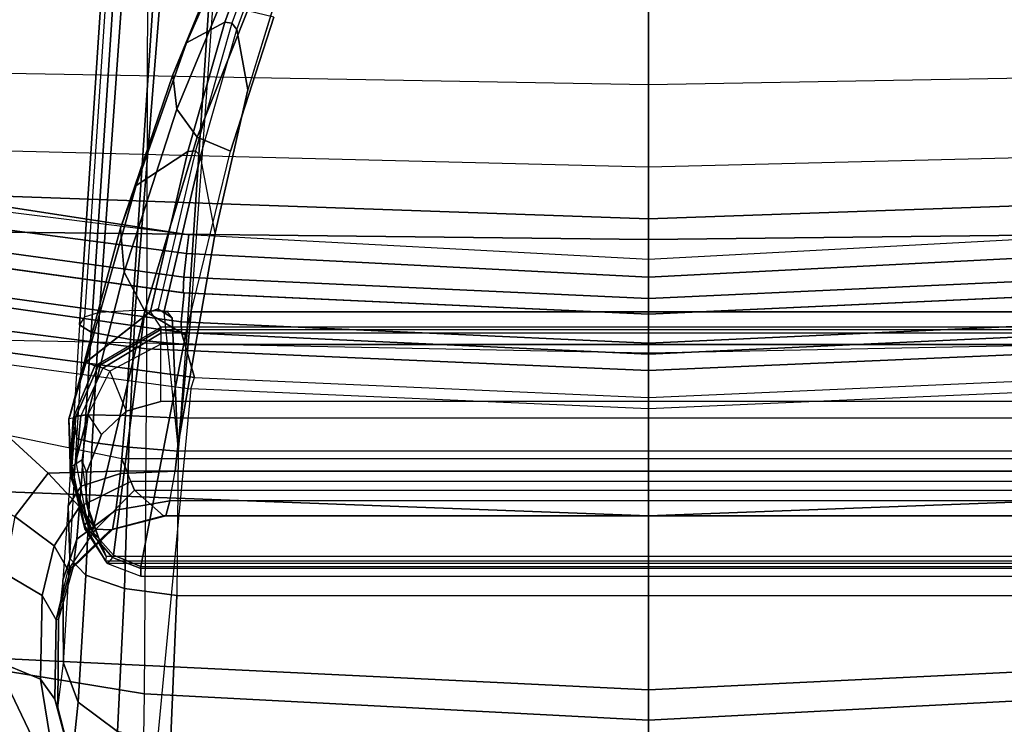
# Model space of a CAD drawing. Units: inches. Extents: x -2 to 154, y -6 to 124.
# Drawn here: x 101 to 105, y 10 to 13 of the extents above; entities that cross this region are included whole.
import ezdxf

# ---------------------------------------------------------------- set-up
doc = ezdxf.new("R2010")
doc.units = ezdxf.units.IN
doc.header["$MEASUREMENT"] = 0
for name, color, linetype in [('SEAT-BACK', 5, 'Continuous'), ('SEAT-BASE', 5, 'Continuous'), ('SEAT-FRAME', 5, 'Continuous')]:
    doc.layers.add(name, color=color, linetype=linetype)

# ---------------------------------------------------------------- blocks, each defined once
blk = doc.blocks.new('1LINO_CHAIR_STD_ARMS_1T')
at = {"layer": 'SEAT-BACK'}
for points in [[(-8.7007, 4.7824, 38.9496), (-9.2631, 4.2022, 39.7544), (-9.522, 2.1079, 39.7704), (-8.9228, 2.3946, 38.9617)], [(-7.4903, 3.3893, 15.6781), (-7.7299, 1.7089, 15.5275), (-7.6908, 1.71, 15.4136), (-7.4575, 3.3968, 15.5582)], [(-7.4575, 3.3968, 15.5582), (-7.6908, 1.71, 15.4136), (-7.585, 1.6998, 15.3642), (-7.3525, 3.3825, 15.5015)], [(-7.2965, 3.3826, 15.5086), (-7.3518, 3.3862, 15.5016), (-7.5847, 1.7028, 15.364), (-7.528, 1.7009, 15.3714)], [(-7.4406, 1.6915, 15.4017), (-7.2201, 3.3659, 15.536), (-7.2965, 3.3826, 15.5086), (-7.528, 1.7009, 15.3714)], [(-7.3725, 1.6825, 15.4642), (-7.1637, 3.3503, 15.5947), (-7.2201, 3.3659, 15.536), (-7.4406, 1.6915, 15.4017)], [(-7.2205, 2.6739, 15.5965), (-7.2205, 2.6739, 15.5965), (-7.3725, 1.6825, 15.4642), (-7.1637, 3.3503, 15.5947)], [(-7.7536, 2.6576, 36.6873), (-7.3593, 2.6723, 35.6717), (-7.3902, 0, 35.6741), (-7.8061, 0, 36.6905)], [(-7.3136, 0, 15.5972), (-7.4632, 0, 15.4098), (-7.3725, 1.6825, 15.4642), (-7.2205, 2.6739, 15.5965)], [(-6.5103, 2.6692, 33.2112), (-6.544, 0, 33.2141), (-7.3902, 0, 35.6741), (-7.3593, 2.6723, 35.6717)], [(-7.1235, 0, 15.858), (-7.3136, 0, 15.5972), (-7.2205, 2.6739, 15.5965), (-7.0562, 2.6823, 15.8604)], [(-7.1235, 0, 15.858), (-6.8239, 0, 16.3214), (-6.7752, 2.6926, 16.3299), (-7.0562, 2.6823, 15.8604)], [(-6.4461, 0, 16.9871), (-6.8239, 0, 16.3214), (-6.7752, 2.6926, 16.3299), (-6.3944, 2.7009, 16.9981)], [(-7.7536, 2.6576, 36.6873), (-8.3057, 2.5775, 37.9061), (-8.4023, 0, 37.9087), (-7.8061, 0, 36.6905)], [(-8.3057, 2.5775, 37.9061), (-8.9228, 2.3946, 38.9617), (-9.0386, 0, 38.9672), (-8.4023, 0, 37.9087)], [(-8.9228, 2.3946, 38.9617), (-9.522, 2.1079, 39.7704), (-9.6087, 0, 39.7769), (-9.0386, 0, 38.9672)], [(-7.7299, 1.7089, 15.5275), (-7.8102, 0, 15.4817), (-7.7694, 0, 15.3703), (-7.6908, 1.71, 15.4136)], [(-7.6908, 1.71, 15.4136), (-7.7694, 0, 15.3703), (-7.6634, 0, 15.3235), (-7.585, 1.6998, 15.3642)], [(-7.528, 1.7009, 15.3714), (-7.5847, 1.7028, 15.364), (-7.6634, 0, 15.3235), (-7.6062, 0, 15.331)], [(-7.5273, -0.0001, 15.357), (-7.4406, 1.6915, 15.4017), (-7.528, 1.7009, 15.3714), (-7.6062, 0, 15.331)], [(-7.4632, 0, 15.4098), (-7.3725, 1.6825, 15.4642), (-7.4406, 1.6915, 15.4017), (-7.5273, -0.0001, 15.357)], [(-9.0386, 0, 38.9672), (-9.6087, 0, 39.7769), (-9.522, -2.1079, 39.7704), (-8.9228, -2.3946, 38.9617)], [(-8.4023, 0, 37.9087), (-9.0386, 0, 38.9672), (-8.9228, -2.3946, 38.9617), (-8.3057, -2.5775, 37.9061)], [(-7.8061, 0, 36.6905), (-8.4023, 0, 37.9087), (-8.3057, -2.5775, 37.9061), (-7.7536, -2.6576, 36.6873)], [(-7.6908, -1.71, 15.4136), (-7.7694, 0, 15.3703), (-7.8102, 0, 15.4817), (-7.7299, -1.7089, 15.5275)], [(-7.8061, 0, 36.6905), (-7.3902, 0, 35.6741), (-7.3593, -2.6723, 35.6717), (-7.7536, -2.6576, 36.6873)], [(-7.585, -1.6998, 15.3642), (-7.6634, 0, 15.3235), (-7.7694, 0, 15.3703), (-7.6908, -1.71, 15.4136)], [(-7.6062, 0, 15.331), (-7.6634, 0, 15.3235), (-7.5847, -1.7028, 15.364), (-7.528, -1.7009, 15.3714)], [(-7.6062, 0, 15.331), (-7.528, -1.7009, 15.3714), (-7.4406, -1.6915, 15.4017), (-7.5273, 0.0001, 15.357)], [(-7.5273, 0.0001, 15.357), (-7.4406, -1.6915, 15.4017), (-7.3725, -1.6825, 15.4642), (-7.4632, 0, 15.4098)], [(-7.3593, -2.6723, 35.6717), (-7.3902, 0, 35.6741), (-6.544, 0, 33.2141), (-6.5103, -2.6692, 33.2112)], [(-7.0562, -2.6822, 15.8604), (-7.2205, -2.6739, 15.5965), (-7.3136, 0, 15.5972), (-7.1235, 0, 15.858)], [(-7.0562, -2.6822, 15.8604), (-6.7752, -2.6926, 16.3299), (-6.8239, 0, 16.3214), (-7.1235, 0, 15.858)], [(-7.2205, -2.6739, 15.5965), (-7.3725, -1.6825, 15.4642), (-7.4632, 0, 15.4098), (-7.3136, 0, 15.5972)], [(-6.3944, -2.7009, 16.9981), (-6.7752, -2.6926, 16.3299), (-6.8239, 0, 16.3214), (-6.4461, 0, 16.9871)]]:
    blk.add_3dface(points, dxfattribs=at)
at = {"layer": 'SEAT-BASE'}
for points in [[(-10.564, 8.2962, 3.6812), (-1.2252, 1.6271, 6.348), (-1.2567, 1.61, 6.4208), (-10.5961, 8.2789, 3.7558)], [(-1.2252, 1.6271, 6.348), (-1.1889, 1.7126, 4.5591), (-10.3646, 8.1882, 2.8643), (-10.564, 8.2962, 3.6812)], [(-10.5961, 8.2789, 3.7558), (-1.2567, 1.61, 6.4208), (-1.3038, 1.5544, 6.4564), (-10.6442, 8.2215, 3.7913)], [(-1.3038, 1.5544, 6.4564), (-10.6442, 8.2215, 3.7913), (-10.7601, 8.0619, 3.8045), (-1.4479, 1.356, 6.4769)], [(-1.1889, 1.7126, 4.5591), (-1.1911, 1.7095, 4.4861), (-10.2114, 8.0737, 2.8364), (-10.3646, 8.1882, 2.8643)], [(-1.4479, 1.356, 6.4769), (-10.7601, 8.0619, 3.8045), (-10.8763, 7.9021, 3.809), (-1.5925, 1.157, 6.4838)], [(-1.1959, 1.6949, 4.4547), (-10.2161, 8.0591, 2.805), (-10.2336, 8.0316, 2.7922), (-1.2131, 1.6672, 4.4418)], [(-1.1911, 1.7095, 4.4861), (-10.2114, 8.0737, 2.8364), (-10.2161, 8.0591, 2.805), (-1.1959, 1.6949, 4.4547)], [(-1.9605, 0.6385, 4.4418), (-1.2131, 1.6672, 4.4418), (-10.2336, 8.0316, 2.7922), (-10.8009, 7.2509, 2.7922)], [(-1.7371, 0.958, 6.4769), (-10.9924, 7.7422, 3.8045), (-10.8763, 7.9021, 3.809), (-1.5925, 1.157, 6.4838)], [(-1.8812, 0.7597, 6.4564), (-11.1083, 7.5827, 3.7913), (-10.9924, 7.7422, 3.8045), (-1.7371, 0.958, 6.4769)], [(-11.1481, 7.5192, 3.7558), (-1.9195, 0.6977, 6.4208), (-1.8812, 0.7597, 6.4564), (-11.1083, 7.5827, 3.7913)], [(-11.1546, 7.4833, 3.6812), (-1.9261, 0.6624, 6.348), (-1.9195, 0.6977, 6.4208), (-11.1481, 7.5192, 3.7558)], [(-11.1546, 7.4833, 3.6812), (-10.9903, 7.327, 2.8643), (-1.9962, 0.6015, 4.5591), (-1.9261, 0.6624, 6.348)], [(-10.9903, 7.327, 2.8643), (-10.8341, 7.2166, 2.8364), (-1.9939, 0.6046, 4.4861), (-1.9962, 0.6015, 4.5591)], [(-1.9815, 0.6136, 4.4547), (-10.8216, 7.2257, 2.805), (-10.8009, 7.2509, 2.7922), (-1.9605, 0.6385, 4.4418)], [(-1.9939, 0.6046, 4.4861), (-10.8341, 7.2166, 2.8364), (-10.8216, 7.2257, 2.805), (-1.9815, 0.6136, 4.4547)], [(-1.926, -0.6625, 6.348), (-1.9962, -0.6015, 4.5591), (-10.9903, -7.327, 2.8643), (-11.1546, -7.4833, 3.6812)], [(-1.9962, -0.6015, 4.5591), (-1.9939, -0.6046, 4.4861), (-10.834, -7.2167, 2.8364), (-10.9903, -7.327, 2.8643)], [(-1.9939, -0.6046, 4.4861), (-10.834, -7.2167, 2.8364), (-10.8216, -7.2258, 2.805), (-1.9815, -0.6136, 4.4547)], [(-1.9815, -0.6136, 4.4547), (-10.8216, -7.2258, 2.805), (-10.8009, -7.2509, 2.7922), (-1.9605, -0.6386, 4.4418)], [(-1.2131, -1.6673, 4.4418), (-1.9605, -0.6386, 4.4418), (-10.8009, -7.2509, 2.7922), (-10.2336, -8.0316, 2.7922)], [(-11.1546, -7.4833, 3.6812), (-1.926, -0.6625, 6.348), (-1.9195, -0.6977, 6.4208), (-11.1481, -7.5192, 3.7558)], [(-11.1481, -7.5192, 3.7558), (-1.9195, -0.6977, 6.4208), (-1.8812, -0.7597, 6.4564), (-11.1083, -7.5827, 3.7913)], [(-1.8812, -0.7597, 6.4564), (-11.1083, -7.5827, 3.7913), (-10.9924, -7.7423, 3.8045), (-1.7371, -0.9581, 6.4769)], [(-1.7371, -0.9581, 6.4769), (-10.9924, -7.7423, 3.8045), (-10.8763, -7.9021, 3.809), (-1.5925, -1.1571, 6.4838)], [(-1.4479, -1.3561, 6.4769), (-10.7601, -8.062, 3.8045), (-10.8763, -7.9021, 3.809), (-1.5925, -1.1571, 6.4838)]]:
    blk.add_3dface(points, dxfattribs=at)
at = {"layer": 'SEAT-FRAME'}
for points in [[(-9.6341, 3.846, 15.8417), (-10.0092, 1.8598, 15.6503), (-9.0542, 1.8448, 16.7075), (-8.7326, 3.7997, 16.8404)], [(-7.9366, 1.6754, 15.3766), (-9.9113, 1.8629, 15.3642), (-9.4533, 3.8422, 15.5186), (-7.6965, 3.471, 15.5084)], [(-8.7326, 3.7997, 16.8404), (-9.0542, 1.8448, 16.7075), (-7.7897, 1.8367, 17.3733), (-7.541, 3.7742, 17.4746)], [(-7.541, 3.7742, 17.4746), (-7.7897, 1.8367, 17.3733), (-6.416, 1.8329, 17.7806), (-6.2445, 3.7623, 17.8633)], [(-7.6542, 3.4578, 15.5284), (-7.6965, 3.471, 15.5084), (-7.9366, 1.6754, 15.3766), (-7.8949, 1.6618, 15.3962)], [(-7.4903, 3.3893, 15.6781), (-7.6542, 3.4578, 15.5284), (-7.8949, 1.6618, 15.3962), (-7.7299, 1.7089, 15.5275)], [(-8.404, 2.3194, 15.4408), (-8.2451, 2.1969, 15.4679), (-8.1064, 2.3482, 15.5493), (-8.2963, 2.5232, 15.526)], [(-9.2102, 2.1915, 15.2841), (-8.9995, 2.2252, 15.2258), (-8.9418, 2.3675, 15.3786), (-9.1976, 2.3321, 15.3927)], [(-8.9995, 2.2252, 15.2258), (-8.6935, 2.2187, 15.2342), (-8.6116, 2.3577, 15.4006), (-8.9418, 2.3675, 15.3786)], [(-8.6935, 2.2187, 15.2342), (-8.5117, 2.1753, 15.2732), (-8.404, 2.3194, 15.4408), (-8.6116, 2.3577, 15.4006)], [(-8.2451, 2.1969, 15.4679), (-8.2374, 1.9097, 15.3978), (-8.1928, 1.928, 15.4442), (-8.1064, 2.3482, 15.5493)], [(-8.5117, 2.1753, 15.2732), (-8.3691, 2.0831, 15.3253), (-8.2451, 2.1969, 15.4679), (-8.404, 2.3194, 15.4408)], [(-9.2569, 2.124, 15.1271), (-9.0734, 2.1733, 15.0287), (-8.9995, 2.2252, 15.2258), (-9.2102, 2.1915, 15.2841)], [(-9.0734, 2.1733, 15.0287), (-8.7832, 2.1681, 15.0264), (-8.6935, 2.2187, 15.2342), (-8.9995, 2.2252, 15.2258)], [(-8.7832, 2.1681, 15.0264), (-8.601, 2.124, 15.0506), (-8.5117, 2.1753, 15.2732), (-8.6935, 2.2187, 15.2342)], [(-9.0734, 2.1733, 15.0287), (-9.1051, 2.1617, 14.584), (-9.3035, 2.1111, 14.5663), (-9.2569, 2.124, 15.1271)], [(-8.7832, 2.1681, 15.0264), (-9.0734, 2.1733, 15.0287), (-9.1051, 2.1617, 14.584), (-8.7804, 2.1593, 14.6923)], [(-8.7804, 2.1593, 14.6923), (-8.7832, 2.1681, 15.0264), (-8.5924, 2.1128, 14.9967), (-8.5901, 2.1052, 14.7333)], [(-8.5924, 2.1128, 14.9967), (-8.5924, 2.1128, 14.9967), (-8.7832, 2.1681, 15.0264), (-8.601, 2.124, 15.0506)], [(-8.601, 2.124, 15.0506), (-8.4511, 2.0226, 15.1304), (-8.3691, 2.0831, 15.3253), (-8.5117, 2.1753, 15.2732)], [(-8.3691, 2.0831, 15.3253), (-8.2761, 1.8942, 15.3454), (-8.2374, 1.9097, 15.3978), (-8.2451, 2.1969, 15.4679)], [(-9.1051, 2.1617, 14.584), (-8.9412, 2.1417, 14.1765), (-9.0841, 2.0874, 14.0449), (-9.3035, 2.1111, 14.5663)], [(-8.7804, 2.1593, 14.6923), (-9.1051, 2.1617, 14.584), (-8.9412, 2.1417, 14.1765), (-8.637, 2.144, 14.3926)], [(-8.9412, 2.1417, 14.1765), (-8.5576, 2.1179, 13.9555), (-8.6186, 2.06, 13.7762), (-9.0841, 2.0874, 14.0449)], [(-8.637, 2.144, 14.3926), (-8.9412, 2.1417, 14.1765), (-8.5576, 2.1179, 13.9555), (-8.3654, 2.1243, 14.2016)], [(-8.637, 2.144, 14.3926), (-8.7804, 2.1593, 14.6923), (-8.5901, 2.1052, 14.7333), (-8.4874, 2.0929, 14.5229)], [(-8.3654, 2.1243, 14.2016), (-8.637, 2.144, 14.3926), (-8.4874, 2.0929, 14.5229), (-8.2937, 2.0771, 14.3916)], [(-9.3035, 2.1111, 14.5663), (-9.0841, 2.0874, 14.0449), (-9.1921, 1.9441, 13.9526), (-9.4498, 1.9672, 14.557)], [(-8.5576, 2.1179, 13.9555), (-8.1188, 2.0919, 13.8762), (-8.1335, 2.0359, 13.6961), (-8.6186, 2.06, 13.7762)], [(-8.601, 2.124, 15.0506), (-8.4511, 2.0226, 15.1304), (-8.4531, 1.9695, 14.977), (-8.5924, 2.1128, 14.9967)], [(-8.5901, 2.1052, 14.7333), (-8.5924, 2.1128, 14.9967), (-8.4531, 1.9695, 14.977), (-8.4518, 1.9618, 14.7669)], [(-8.4874, 2.0929, 14.5229), (-8.5901, 2.1052, 14.7333), (-8.4518, 1.9618, 14.7669), (-8.3812, 1.9492, 14.6231)], [(-8.3654, 2.1243, 14.2016), (-8.5576, 2.1179, 13.9555), (-8.1188, 2.0919, 13.8762), (-8.0375, 2.1034, 14.1381)], [(-8.2937, 2.0771, 14.3916), (-8.4874, 2.0929, 14.5229), (-8.3812, 1.9492, 14.6231), (-8.2469, 1.933, 14.5348)], [(-8.4495, 2.0631, 16.9321), (-8.4598, 2.0434, 17.0455), (-8.2563, 2.1155, 17.1567), (-8.2302, 2.1166, 17.0552)], [(-8.26, 2.1109, 17.1751), (-8.2563, 2.1155, 17.1567), (-8.4598, 2.0434, 17.0455), (-8.4586, 2.0346, 17.0665)], [(-7.6527, 1.8436, 18.4016), (-7.5088, 1.9195, 18.4772), (-8.26, 2.1109, 17.1751), (-8.4586, 2.0346, 17.0665)], [(-8.2198, 2.1109, 17.0378), (-8.4376, 2.0643, 16.9143), (-8.4495, 2.0631, 16.9321), (-8.2302, 2.1166, 17.0552)], [(-8.2116, 2.0954, 17.0258), (-8.4241, 2.0547, 16.9008), (-8.4376, 2.0643, 16.9143), (-8.2198, 2.1109, 17.0378)], [(-8.4241, 2.0547, 16.9008), (-8.3944, 2.0469, 16.8769), (-8.1984, 2.0743, 16.9969), (-8.2116, 2.0954, 17.0258)], [(-8.0375, 2.1034, 14.1381), (-8.3654, 2.1243, 14.2016), (-8.2937, 2.0771, 14.3916), (-8.0316, 2.0591, 14.3443)], [(-7.5088, 1.9195, 18.4772), (-7.348, 1.9323, 18.5453), (-8.0489, 2.1216, 17.2755), (-8.26, 2.1109, 17.1751)], [(-8.0461, 2.1213, 17.2646), (-8.0489, 2.1216, 17.2755), (-8.26, 2.1109, 17.1751), (-8.2563, 2.1155, 17.1567)], [(-8.2563, 2.1155, 17.1567), (-8.2302, 2.1166, 17.0552), (-8.0445, 2.106, 17.1456), (-8.0461, 2.1213, 17.2646)], [(-8.0377, 2.0959, 17.1284), (-8.2198, 2.1109, 17.0378), (-8.2302, 2.1166, 17.0552), (-8.0445, 2.106, 17.1456)], [(-8.0357, 2.0778, 17.1177), (-8.2116, 2.0954, 17.0258), (-8.2198, 2.1109, 17.0378), (-8.0377, 2.0959, 17.1284)], [(-8.1984, 2.0743, 16.9969), (-8.2116, 2.0954, 17.0258), (-8.0357, 2.0778, 17.1177), (-8.0307, 2.051, 17.091)], [(-8.1188, 2.0919, 13.8762), (-7.6726, 2.0645, 13.8891), (-7.656, 2.0088, 13.7133), (-8.1335, 2.0359, 13.6961)], [(-8.0375, 2.1034, 14.1381), (-8.1188, 2.0919, 13.8762), (-7.6726, 2.0645, 13.8891), (-7.7028, 2.0829, 14.1538)], [(-7.348, 1.9323, 18.5453), (-7.1922, 1.8754, 18.607), (-7.8395, 2.0592, 17.3645), (-8.0489, 2.1216, 17.2755)], [(-7.8395, 2.0592, 17.3645), (-7.8395, 2.0587, 17.3625), (-8.0461, 2.1213, 17.2646), (-8.0489, 2.1216, 17.2755)], [(-8.0445, 2.106, 17.1456), (-8.0461, 2.1213, 17.2646), (-7.8395, 2.0587, 17.3625), (-7.8524, 2.0271, 17.2262)], [(-7.8533, 2.0147, 17.2093), (-8.0377, 2.0959, 17.1284), (-8.0445, 2.106, 17.1456), (-7.8524, 2.0271, 17.2262)], [(-7.8608, 1.9976, 17.1999), (-8.0357, 2.0778, 17.1177), (-8.0377, 2.0959, 17.1284), (-7.8533, 2.0147, 17.2093)], [(-7.7028, 2.0829, 14.1538), (-8.0375, 2.1034, 14.1381), (-8.0316, 2.0591, 14.3443), (-7.7289, 2.0399, 14.36)], [(-9.0841, 2.0874, 14.0449), (-8.6186, 2.06, 13.7762), (-8.6681, 1.9173, 13.6479), (-9.1921, 1.9441, 13.9526)], [(-8.6186, 2.06, 13.7762), (-8.1335, 2.0359, 13.6961), (-8.15, 1.9024, 13.5632), (-8.6681, 1.9173, 13.6479)], [(-8.4376, 2.0643, 16.9143), (-8.5667, 1.9874, 16.8299), (-8.576, 1.9804, 16.8481), (-8.4495, 2.0631, 16.9321)], [(-8.5543, 1.9613, 16.9949), (-8.576, 1.9804, 16.8481), (-8.4495, 2.0631, 16.9321), (-8.4598, 2.0434, 17.0455)], [(-8.4241, 2.0547, 16.9008), (-8.5511, 1.9848, 16.815), (-8.5667, 1.9874, 16.8299), (-8.4376, 2.0643, 16.9143)], [(-8.4817, 2.013, 16.8184), (-8.5511, 1.9848, 16.815), (-8.4241, 2.0547, 16.9008), (-8.3944, 2.0469, 16.8769)], [(-8.3499, 2.0586, 16.7768), (-8.3499, 2.0586, 16.7768), (-8.4817, 2.013, 16.8184), (-8.3944, 2.0469, 16.8769)], [(-8.4511, 2.0226, 15.1304), (-8.3075, 1.8812, 15.2877), (-8.2761, 1.8942, 15.3454), (-8.3691, 2.0831, 15.3253)], [(-8.1984, 2.0743, 16.9969), (-8.2425, 2.0572, 16.7428), (-8.3499, 2.0586, 16.7768), (-8.3944, 2.0469, 16.8769)], [(-8.0316, 2.0591, 14.3443), (-8.2937, 2.0771, 14.3916), (-8.2469, 1.933, 14.5348), (-8.034, 1.9148, 14.4983)], [(-8.1037, 2.0022, 16.6986), (-8.0307, 2.051, 17.091), (-8.1984, 2.0743, 16.9969), (-8.2425, 2.0572, 16.7428)], [(-8.0357, 2.0778, 17.1177), (-8.0307, 2.051, 17.091), (-7.8722, 1.9711, 17.1745), (-7.8608, 1.9976, 17.1999)], [(-7.7289, 2.0399, 14.36), (-8.0316, 2.0591, 14.3443), (-8.034, 1.9148, 14.4983), (-7.7554, 1.8955, 14.5132)], [(-7.8395, 2.0587, 17.3625), (-7.8524, 2.0271, 17.2262), (-7.711, 1.7854, 17.2777), (-7.6531, 1.8223, 17.4401)], [(-7.1922, 1.8754, 18.607), (-7.067, 1.6857, 18.6634), (-7.6531, 1.8223, 17.4401), (-7.8395, 2.0592, 17.3645)], [(-7.6531, 1.8223, 17.44), (-7.6531, 1.8223, 17.44), (-7.8395, 2.0592, 17.3645), (-7.8395, 2.0587, 17.3625)], [(-6.1878, 1.9825, 14.3265), (-7.7028, 2.0829, 14.1538), (-7.7289, 2.0399, 14.36), (-6.2138, 1.9396, 14.5328)], [(-6.1878, 1.9825, 14.3265), (-6.1674, 1.9646, 14.0603), (-7.6726, 2.0645, 13.8891), (-7.7028, 2.0829, 14.1538)], [(-7.656, 2.0088, 13.7133), (-6.1497, 1.9025, 13.8743), (-6.1674, 1.9646, 14.0603), (-7.6726, 2.0645, 13.8891)], [(-8.4598, 2.0434, 17.0455), (-8.4586, 2.0346, 17.0665), (-8.5462, 1.9583, 17.0146), (-8.5543, 1.9613, 16.9949)], [(-7.6527, 1.8436, 18.4016), (-7.6527, 1.8436, 18.4016), (-8.4586, 2.0346, 17.0665), (-8.5462, 1.9583, 17.0146)], [(-8.3075, 1.8812, 15.2877), (-8.4015, 1.7754, 14.9724), (-8.4531, 1.9695, 14.977), (-8.4511, 2.0226, 15.1304)], [(-8.1335, 2.0359, 13.6961), (-7.656, 2.0088, 13.7133), (-7.6491, 1.8787, 13.5817), (-8.15, 1.9024, 13.5632)], [(-7.8722, 1.9711, 17.1745), (-8.0187, 1.9114, 16.6713), (-8.1037, 2.0022, 16.6986), (-8.0307, 2.051, 17.091)], [(-7.7196, 1.7853, 17.2641), (-7.8533, 2.0147, 17.2093), (-7.8524, 2.0271, 17.2262), (-7.711, 1.7854, 17.2777)], [(-6.2138, 1.9396, 14.5328), (-7.7289, 2.0399, 14.36), (-7.7554, 1.8955, 14.5132), (-6.2394, 1.7951, 14.6862)], [(-8.576, -1.9804, 16.8481), (-8.576, 1.9804, 16.8481), (-8.5667, 1.9874, 16.8299), (-8.5667, -1.9874, 16.8299)], [(-8.5667, 1.9874, 16.8299), (-8.5667, -1.9874, 16.8299), (-8.5511, -1.9848, 16.815), (-8.5511, 1.9848, 16.815)], [(-7.7727, 1.7852, 17.225), (-7.8722, 1.9711, 17.1745), (-7.8608, 1.9976, 17.1999), (-7.7328, 1.7852, 17.2551)], [(-7.7328, 1.7852, 17.2551), (-7.8608, 1.9976, 17.1999), (-7.8533, 2.0147, 17.2093), (-7.7196, 1.7853, 17.2641)], [(-7.6491, 1.8787, 13.5817), (-6.1427, 1.7577, 13.7409), (-6.1497, 1.9025, 13.8743), (-7.656, 2.0088, 13.7133)], [(-8.623, 1.8581, 16.8629), (-8.5941, 1.8585, 16.9755), (-8.5543, 1.9613, 16.9949), (-8.576, 1.9804, 16.8481)], [(-8.623, 1.8581, 16.8629), (-8.623, -1.8581, 16.8629), (-8.576, -1.9804, 16.8481), (-8.576, 1.9804, 16.8481)], [(-8.5462, 1.9583, 17.0146), (-8.5543, 1.9613, 16.9949), (-8.5941, 1.8585, 16.9755), (-8.5873, 1.8577, 16.99)], [(-7.7403, 1.6942, 18.3467), (-7.6527, 1.8436, 18.4016), (-8.5462, 1.9583, 17.0146), (-8.5873, 1.8577, 16.99)], [(-8.4518, 1.9618, 14.7669), (-8.4531, 1.9695, 14.977), (-8.4015, 1.7754, 14.9724), (-8.402, 1.7667, 14.7842)], [(-8.3812, 1.9492, 14.6231), (-8.4518, 1.9618, 14.7669), (-8.402, 1.7667, 14.7842), (-8.3471, 1.7518, 14.666)], [(-8.2469, 1.933, 14.5348), (-8.3812, 1.9492, 14.6231), (-8.3471, 1.7518, 14.666), (-8.2382, 1.7325, 14.5911)], [(-7.9832, 1.7851, 16.6595), (-7.7727, 1.7852, 17.225), (-7.8722, 1.9711, 17.1745), (-8.0187, 1.9114, 16.6713)], [(-9.1921, 1.9441, 13.9526), (-8.6681, 1.9173, 13.6479), (-8.6936, 1.726, 13.6033), (-9.2368, 1.7494, 13.924)], [(-8.6681, 1.9173, 13.6479), (-8.15, 1.9024, 13.5632), (-8.1645, 1.722, 13.5081), (-8.6936, 1.726, 13.6033)], [(-8.034, 1.9148, 14.4983), (-8.2469, 1.933, 14.5348), (-8.2382, 1.7325, 14.5911), (-8.0441, 1.712, 14.5558)], [(-8.2374, 1.9097, 15.3978), (-8.2374, -1.9097, 15.3978), (-8.1928, -1.928, 15.4442), (-8.1928, 1.928, 15.4442)], [(-7.7554, 1.8955, 14.5132), (-8.034, 1.9148, 14.4983), (-8.0441, 1.712, 14.5558), (-7.7744, 1.6917, 14.5691)], [(-7.0145, 1.6516, 19.8244), (-6.9127, 1.7258, 19.857), (-7.5088, 1.9195, 18.4772), (-7.6527, 1.8436, 18.4016)], [(-6.9127, 1.7258, 19.857), (-6.7868, 1.7405, 19.8823), (-7.348, 1.9323, 18.5453), (-7.5088, 1.9195, 18.4772)], [(-6.7868, 1.7405, 19.8823), (-6.6693, 1.6913, 19.9068), (-7.1922, 1.8754, 18.607), (-7.348, 1.9323, 18.5453)], [(-8.4015, -1.7754, 14.9724), (-8.4015, 1.7754, 14.9724), (-8.3075, 1.8812, 15.2877), (-8.3075, -1.8812, 15.2877)], [(-8.3075, 1.8812, 15.2877), (-8.3075, -1.8812, 15.2877), (-8.2761, -1.8942, 15.3454), (-8.2761, 1.8942, 15.3454)], [(-8.2761, -1.8942, 15.3454), (-8.2761, 1.8942, 15.3454), (-8.2374, 1.9097, 15.3978), (-8.2374, -1.9097, 15.3978)], [(-8.15, 1.9024, 13.5632), (-7.6491, 1.8787, 13.5817), (-7.6551, 1.6733, 13.5221), (-8.1645, 1.722, 13.5081)], [(-6.2394, 1.7951, 14.6862), (-7.7554, 1.8955, 14.5132), (-7.7744, 1.6917, 14.5691), (-6.2573, 1.5912, 14.7422)], [(-7.6551, 1.6733, 13.5221), (-6.1479, 1.5667, 13.6917), (-6.1427, 1.7577, 13.7409), (-7.6491, 1.8787, 13.5817)], [(-6.6693, 1.6913, 19.9068), (-6.5935, 1.5502, 19.9347), (-7.067, 1.6857, 18.6634), (-7.1922, 1.8754, 18.607)], [(-9.0542, 1.8448, 16.7075), (-9.1503, 0, 16.6736), (-10.1253, 0, 15.599), (-10.0092, 1.8598, 15.6503)], [(-10.0253, 0, 15.3181), (-8.0105, 0, 15.3417), (-7.9366, 1.6754, 15.3766), (-9.9113, 1.8629, 15.3642)], [(-7.7897, 1.8367, 17.3733), (-7.87, 0, 17.3692), (-9.1503, 0, 16.6736), (-9.0542, 1.8448, 16.7075)], [(-8.623, 1.8581, 16.8629), (-8.623, -1.8581, 16.8629), (-8.5941, -1.8585, 16.9755), (-8.5941, 1.8585, 16.9755)], [(-8.5941, -1.8585, 16.9755), (-8.5941, 1.8585, 16.9755), (-8.5873, 1.8577, 16.99), (-8.5873, -1.8577, 16.99)], [(-7.0665, 1.5297, 19.7971), (-7.0145, 1.6516, 19.8244), (-7.6527, 1.8436, 18.4016), (-7.7403, 1.6942, 18.3467)], [(-6.416, 1.8329, 17.7806), (-6.4643, 0, 17.7591), (-7.87, 0, 17.3692), (-7.7897, 1.8367, 17.3733)], [(-7.067, 1.6857, 18.6634), (-7.0651, 1.6585, 18.6831), (-7.644, 1.7943, 17.4688), (-7.6531, 1.8223, 17.4401)], [(-7.644, 1.7943, 17.4688), (-7.644, 1.7943, 17.4688), (-7.6499, 1.7906, 17.448), (-7.6531, 1.8223, 17.4401)], [(-8.402, 1.7667, 14.7842), (-8.402, -1.7667, 14.7842), (-8.4015, -1.7754, 14.9724), (-8.4015, 1.7754, 14.9724)], [(-8.3471, -1.7518, 14.666), (-8.3471, 1.7518, 14.666), (-8.402, 1.7667, 14.7842), (-8.402, -1.7667, 14.7842)], [(-7.657, 1.7739, 17.4997), (-8.1472, 1.7231, 17.4339), (-7.3661, 1.5862, 18.8219), (-7.0841, 1.6394, 18.7059)], [(-7.6763, 1.7433, 17.469), (-7.6763, 1.7433, 17.469), (-7.657, 1.7739, 17.4997), (-8.1472, 1.7231, 17.4339)], [(-7.9832, -1.7851, 16.6595), (-7.9832, 1.7851, 16.6595), (-7.7727, 1.7852, 17.225), (-7.7727, -1.7852, 17.225)], [(-7.7727, 1.7852, 17.225), (-7.7727, -1.7852, 17.225), (-7.7328, -1.7852, 17.2551), (-7.7328, 1.7852, 17.2551)], [(-7.7328, -1.7852, 17.2551), (-7.7328, 1.7852, 17.2551), (-7.7196, 1.7853, 17.2641), (-7.7196, -1.7853, 17.2641)], [(-7.7196, 1.7853, 17.2641), (-7.7196, -1.7853, 17.2641), (-7.711, -1.7854, 17.2777), (-7.711, 1.7854, 17.2777)], [(-7.657, 1.7739, 17.4997), (-7.6763, 1.7433, 17.469), (-7.6541, 1.7604, 17.4593), (-7.657, 1.7739, 17.4997)], [(-7.0841, 1.6394, 18.7059), (-7.0651, 1.6585, 18.6831), (-7.644, 1.7943, 17.4688), (-7.657, 1.7739, 17.4997)], [(-7.657, 1.7739, 17.4997), (-7.6541, 1.7604, 17.4593), (-7.6499, 1.7906, 17.448), (-7.644, 1.7943, 17.4688)], [(-8.6936, 1.726, 13.6033), (-8.6936, -1.726, 13.6033), (-9.2368, -1.7494, 13.924), (-9.2368, 1.7494, 13.924)], [(-8.2382, 1.7325, 14.5911), (-8.2382, -1.7325, 14.5911), (-8.3471, -1.7518, 14.666), (-8.3471, 1.7518, 14.666)], [(-8.0441, -1.712, 14.5558), (-8.0441, 1.712, 14.5558), (-8.2382, 1.7325, 14.5911), (-8.2382, -1.7325, 14.5911)], [(-6.4809, 1.548, 21.2986), (-6.3697, 1.5699, 21.2738), (-6.7868, 1.7405, 19.8823), (-6.9127, 1.7258, 19.857)], [(-6.3697, 1.5699, 21.2738), (-6.2746, 1.5179, 21.2526), (-6.6693, 1.6913, 19.9068), (-6.7868, 1.7405, 19.8823)], [(-8.1645, -1.722, 13.5081), (-8.1645, 1.722, 13.5081), (-8.6936, 1.726, 13.6033), (-8.6936, -1.726, 13.6033)], [(-7.6551, 1.6733, 13.5221), (-7.6551, -1.6733, 13.5221), (-8.1645, -1.722, 13.5081), (-8.1645, 1.722, 13.5081)], [(-7.7744, 1.6917, 14.5691), (-7.7744, -1.6917, 14.5691), (-8.0441, -1.712, 14.5558), (-8.0441, 1.712, 14.5558)], [(-7.7299, 1.7089, 15.5275), (-7.8949, 1.6618, 15.3962), (-7.9681, 0, 15.3614), (-7.8102, 0, 15.4817)], [(-6.5517, 1.4672, 21.3144), (-6.4809, 1.548, 21.2986), (-6.9127, 1.7258, 19.857), (-7.0145, 1.6516, 19.8244)], [(-7.9366, 1.6754, 15.3766), (-7.8949, 1.6618, 15.3962), (-7.9681, 0, 15.3614), (-8.0105, 0, 15.3417)], [(-6.2573, -1.5912, 14.7422), (-6.2573, 1.5912, 14.7422), (-7.7744, 1.6917, 14.5691), (-7.7744, -1.6917, 14.5691)], [(-6.1479, 1.5667, 13.6917), (-6.1479, -1.5667, 13.6917), (-7.6551, -1.6733, 13.5221), (-7.6551, 1.6733, 13.5221)], [(-6.6208, 1.5068, 19.9585), (-6.5971, 1.5246, 19.9446), (-7.0651, 1.6585, 18.6831), (-7.0841, 1.6394, 18.7059)], [(-6.5935, 1.5502, 19.9347), (-6.5971, 1.5246, 19.9446), (-7.0651, 1.6585, 18.6831), (-7.067, 1.6857, 18.6634)], [(-6.2746, 1.5179, 21.2526), (-6.2373, 1.42, 21.2442), (-6.5935, 1.5502, 19.9347), (-6.6693, 1.6913, 19.9068)], [(-7.3661, 1.5862, 18.8219), (-7.0841, 1.6394, 18.7059), (-6.6208, 1.5068, 19.9585), (-6.8412, 1.466, 20.0634)], [(-6.5759, 1.3712, 21.3198), (-6.5517, 1.4672, 21.3144), (-7.0145, 1.6516, 19.8244), (-7.0665, 1.5297, 19.7971)], [(-6.2373, 1.42, 21.2442), (-6.2445, 1.3954, 21.2435), (-6.5971, 1.5246, 19.9446), (-6.5935, 1.5502, 19.9347)], [(-6.2712, 1.3788, 21.2479), (-6.2445, 1.3954, 21.2435), (-6.5971, 1.5246, 19.9446), (-6.6208, 1.5068, 19.9585)], [(-6.4925, 1.3591, 21.2006), (-6.8412, 1.466, 20.0634), (-6.6208, 1.5068, 19.9585), (-6.2712, 1.3788, 21.2479)], [(-10.0092, -1.8598, 15.6503), (-10.1253, 0, 15.599), (-9.1503, 0, 16.6736), (-9.0542, -1.8448, 16.7075)], [(-9.9113, -1.8629, 15.3642), (-7.9366, -1.6754, 15.3766), (-8.0105, 0, 15.3417), (-10.0253, 0, 15.3181)], [(-9.0542, -1.8448, 16.7075), (-9.1503, 0, 16.6736), (-7.87, 0, 17.3692), (-7.7897, -1.8367, 17.3733)], [(-7.8102, 0, 15.4817), (-7.9681, 0, 15.3614), (-7.8949, -1.6618, 15.3962), (-7.7299, -1.7089, 15.5275)], [(-7.7897, -1.8367, 17.3733), (-7.87, 0, 17.3692), (-6.4643, 0, 17.7591), (-6.416, -1.8329, 17.7806)], [(-8.0105, 0, 15.3417), (-7.9681, 0, 15.3614), (-7.8949, -1.6618, 15.3962), (-7.9366, -1.6754, 15.3766)]]:
    blk.add_3dface(points, dxfattribs=at)
for points, invisible_edges in [([(-8.4817, 2.013, 16.8184), (-8.4817, -2.013, 16.8184), (-8.3499, -2.0586, 16.7768), (-8.3499, 2.0586, 16.7768)], 5), ([(-8.3499, -2.0586, 16.7768), (-8.3499, 2.0586, 16.7768), (-8.2425, 2.0572, 16.7428), (-8.2425, -2.0572, 16.7428)], 5), ([(-8.2425, 2.0572, 16.7428), (-8.2425, -2.0572, 16.7428), (-8.1037, -2.0022, 16.6986), (-8.1037, 2.0022, 16.6986)], 5), ([(-8.5511, -1.9848, 16.815), (-8.5511, 1.9848, 16.815), (-8.4817, 2.013, 16.8184), (-8.4817, -2.013, 16.8184)], 4), ([(-8.1037, -2.0022, 16.6986), (-8.1037, 2.0022, 16.6986), (-8.0187, 1.9114, 16.6713), (-8.0187, -1.9114, 16.6713)], 5), ([(-8.0187, 1.9114, 16.6713), (-8.0187, -1.9114, 16.6713), (-7.9832, -1.7851, 16.6595), (-7.9832, 1.7851, 16.6595)], 1), ([(-8.5873, 1.8577, 16.99), (-8.5873, -1.8577, 16.99), (-7.7403, -1.6942, 18.3467), (-7.7403, 1.6942, 18.3467)], 4), ([(-7.711, -1.7854, 17.2777), (-7.711, 1.7854, 17.2777), (-7.6531, 1.8223, 17.44), (-7.6531, -1.8223, 17.4401)], 4), ([(-7.6531, 1.8223, 17.44), (-7.6531, -1.8223, 17.4401), (-7.6499, -1.7906, 17.448), (-7.6499, 1.7906, 17.448)], 5), ([(-7.6499, -1.7906, 17.448), (-7.6499, 1.7906, 17.448), (-7.6541, 1.7604, 17.4593), (-7.6541, -1.7604, 17.4593)], 5), ([(-7.6763, -1.7433, 17.469), (-7.6763, 1.7433, 17.469), (-8.1472, 1.7231, 17.4339), (-8.1472, -1.7231, 17.4339)], 5), ([(-7.6541, 1.7604, 17.4593), (-7.6541, -1.7604, 17.4593), (-7.6763, -1.7433, 17.469), (-7.6763, 1.7433, 17.469)], 5), ([(-8.1472, 1.7231, 17.4339), (-8.1472, -1.7231, 17.4339), (-7.3661, -1.5862, 18.8219), (-7.3661, 1.5862, 18.8219)], 5), ([(-7.7403, -1.6942, 18.3467), (-7.7403, 1.6942, 18.3467), (-7.0665, 1.5297, 19.7971), (-7.0665, -1.5297, 19.7971)], 5), ([(-7.3661, -1.5862, 18.8219), (-7.3661, 1.5862, 18.8219), (-6.8412, 1.466, 20.0634), (-6.8412, -1.466, 20.0634)], 5), ([(-7.0665, 1.5297, 19.7971), (-7.0665, -1.5297, 19.7971), (-6.5759, -1.3712, 21.3198), (-6.5759, 1.3712, 21.3198)], 5), ([(-6.8412, 1.466, 20.0634), (-6.8412, -1.466, 20.0634), (-6.4925, -1.3591, 21.2006), (-6.4925, 1.3591, 21.2006)], 5)]:
    blk.add_3dface(points, dxfattribs=dict(at, invisible_edges=invisible_edges))

msp = doc.modelspace()

# ---------------------------------------------------------------- block references
at = {"rotation": 90}
msp.add_blockref('1LINO_CHAIR_STD_ARMS_1T', (103.5952, 19.3316), dxfattribs=at)

doc.saveas('drawing.dxf')
